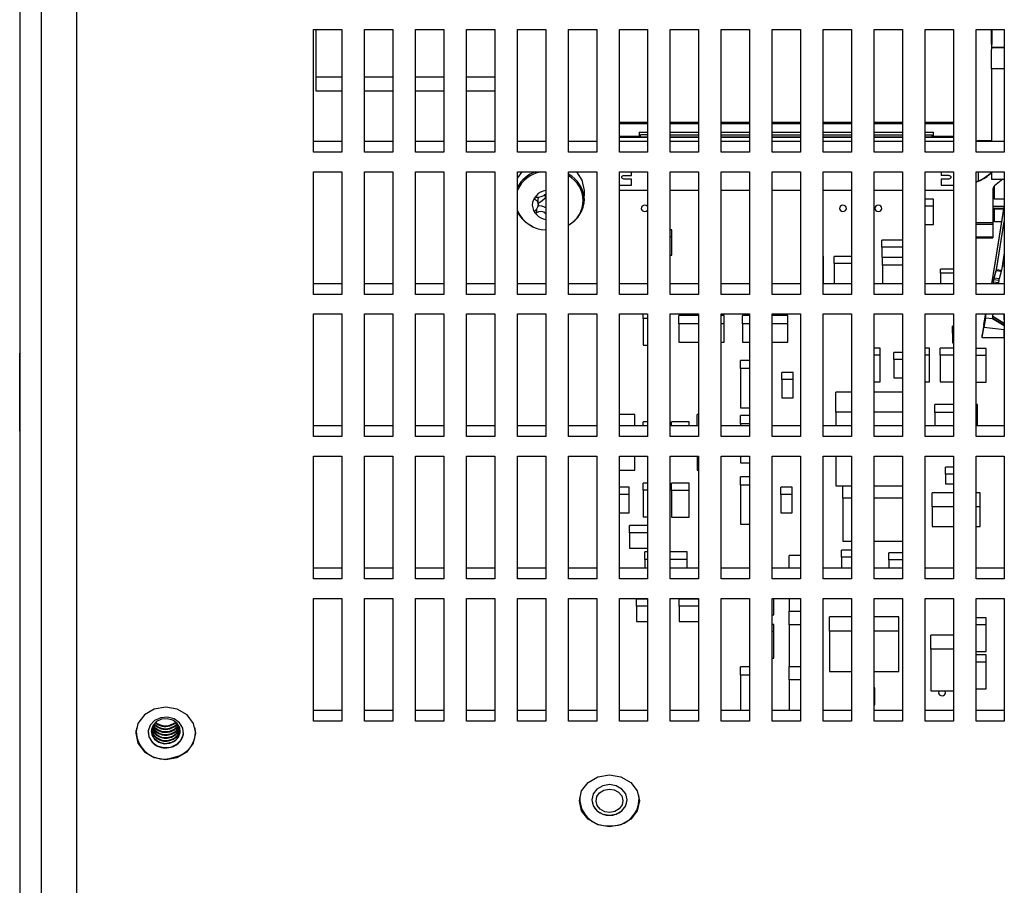
# Model space of a CAD drawing. Units: millimetres. Extents: x 0 to 841, y 0 to 594.
# Drawn here: x 552 to 621, y 254 to 315 of the extents above; entities that cross this region are included whole.
import ezdxf

# ---------------------------------------------------------------- set-up
doc = ezdxf.new("R2010")
doc.units = ezdxf.units.MM

msp = doc.modelspace()

# ---------------------------------------------------------------- linework, layer by layer
at = {"color": 7, "linetype": 'Continuous', "lineweight": 25}
for p, q in [((555.79628, 360.61166), (555.79628, 241.10015)), ((551.80428, 208.85625), (551.80428, 358.67864)), ((553.30428, 208.85625), (553.30428, 358.67864)), ((572.54628, 305.96545), (572.54628, 314.62571)), ((572.54628, 314.62571), (574.54628, 314.62571)), ((572.69628, 314.62571), (572.69628, 310.28892)), ((574.54628, 314.62571), (574.54628, 305.96545)), ((576.14628, 305.96545), (576.14628, 314.62571)), ((576.14628, 314.62571), (578.14628, 314.62571)), ((578.14628, 314.62571), (578.14628, 305.96545)), ((579.74628, 305.96545), (579.74628, 314.62571)), ((579.74628, 314.62571), (581.74628, 314.62571)), ((581.74628, 314.62571), (581.74628, 305.96545)), ((583.34628, 305.96545), (583.34628, 314.62571)), ((583.34628, 314.62571), (585.34628, 314.62571)), ((585.34628, 314.62571), (585.34628, 305.96545)), ((586.94628, 305.96545), (586.94628, 314.62571)), ((586.94628, 314.62571), (588.94628, 314.62571)), ((588.94628, 314.62571), (588.94628, 305.96545)), ((590.54628, 305.96545), (590.54628, 314.62571)), ((590.54628, 314.62571), (592.54628, 314.62571)), ((592.54628, 314.62571), (592.54628, 305.96545)), ((594.14628, 305.96545), (594.14628, 314.62571)), ((594.14628, 314.62571), (596.14628, 314.62571)), ((596.14628, 314.62571), (596.14628, 305.96545)), ((597.74628, 305.96545), (597.74628, 314.62571)), ((597.74628, 314.62571), (599.74628, 314.62571)), ((599.74628, 314.62571), (599.74628, 305.96545)), ((601.34628, 305.96545), (601.34628, 314.62571)), ((601.34628, 314.62571), (603.34628, 314.62571)), ((603.34628, 314.62571), (603.34628, 305.96545)), ((604.94628, 305.96545), (604.94628, 314.62571)), ((604.94628, 314.62571), (606.94628, 314.62571)), ((606.94628, 314.62571), (606.94628, 305.96545)), ((608.54628, 305.96545), (608.54628, 314.62571)), ((608.54628, 314.62571), (610.54628, 314.62571)), ((610.54628, 314.62571), (610.54628, 305.96545)), ((612.14628, 305.96545), (612.14628, 314.62571)), ((612.14628, 314.62571), (614.14628, 314.62571)), ((614.14628, 314.62571), (614.14628, 305.96545)), ((615.74628, 305.96545), (615.74628, 314.62571)), ((615.74628, 314.62571), (617.74628, 314.62571)), ((617.74628, 314.62571), (617.74628, 305.96545)), ((619.34628, 305.96545), (619.34628, 314.62571)), ((619.34628, 314.62571), (621.34628, 314.62571)), ((620.44628, 313.59004), (620.44628, 314.62571)), ((620.49628, 313.56504), (620.49628, 314.62571)), ((621.34628, 314.62571), (621.34628, 305.96545)), ((620.49628, 313.59004), (620.44628, 313.59004)), ((620.44628, 313.59004), (620.44628, 313.38004)), ((620.49628, 313.56504), (620.44628, 313.56504)), ((620.44628, 313.56504), (620.44628, 313.35504)), ((620.44628, 313.38004), (621.34628, 313.38004)), ((620.44628, 313.35504), (620.44628, 313.22513)), ((620.44628, 313.35504), (621.34628, 313.35504)), ((620.44628, 311.85013), (620.44628, 313.22513)), ((620.44628, 311.85013), (620.44628, 306.71545)), ((621.34628, 311.85013), (620.44628, 311.85013)), ((572.69628, 311.28892), (574.54628, 311.28892)), ((576.14628, 311.28892), (578.14628, 311.28892)), ((579.74628, 311.28892), (581.74628, 311.28892)), ((583.34628, 311.28892), (585.34628, 311.28892)), ((572.69628, 310.28892), (574.54628, 310.28892)), ((576.14628, 310.28892), (578.14628, 310.28892)), ((579.74628, 310.28892), (581.74628, 310.28892)), ((583.34628, 310.28892), (585.34628, 310.28892)), ((596.14628, 308.0559), (594.14628, 308.0559)), ((594.14628, 307.9809), (596.14628, 307.9809)), ((599.74628, 308.0559), (597.74628, 308.0559)), ((597.74628, 307.9809), (599.74628, 307.9809)), ((603.34628, 308.0559), (601.34628, 308.0559)), ((601.34628, 307.9809), (603.34628, 307.9809)), ((606.94628, 308.0559), (604.94628, 308.0559)), ((604.94628, 307.9809), (606.94628, 307.9809)), ((610.54628, 308.0559), (608.54628, 308.0559)), ((608.54628, 307.9809), (610.54628, 307.9809)), ((614.14628, 308.0559), (612.14628, 308.0559)), ((612.14628, 307.9809), (614.14628, 307.9809)), ((617.74628, 308.0559), (615.74628, 308.0559)), ((615.74628, 307.9809), (617.74628, 307.9809)), ((595.54628, 307.0809), (594.14628, 307.0809)), ((596.14628, 307.0059), (594.14628, 307.0059)), ((595.54628, 307.3809), (595.54628, 307.0809)), ((595.54628, 307.3809), (596.14628, 307.3809)), ((596.09628, 307.1809), (595.64628, 307.1809)), ((595.64628, 307.0309), (595.64628, 307.1809)), ((596.14628, 307.0309), (595.64628, 307.0309)), ((596.09628, 307.1809), (596.14628, 307.1809)), ((597.74628, 307.3809), (599.74628, 307.3809)), ((597.74628, 307.1809), (597.79628, 307.1809)), ((599.74628, 307.0309), (597.74628, 307.0309)), ((599.74628, 307.0059), (597.74628, 307.0059)), ((597.79628, 307.1809), (598.09628, 307.1809)), ((598.09628, 307.1809), (598.29628, 307.1809)), ((598.29628, 307.1809), (598.59628, 307.1809)), ((598.59628, 307.1809), (598.79628, 307.1809)), ((598.79628, 307.1809), (599.09628, 307.1809)), ((599.09628, 307.1809), (599.29628, 307.1809)), ((599.29628, 307.1809), (599.59628, 307.1809)), ((599.59628, 307.1809), (599.74628, 307.1809)), ((601.34628, 307.3809), (603.34628, 307.3809)), ((601.34628, 307.1809), (601.59628, 307.1809)), ((603.34628, 307.0309), (601.34628, 307.0309)), ((603.34628, 307.0059), (601.34628, 307.0059)), ((601.59628, 307.1809), (601.79628, 307.1809)), ((601.79628, 307.1809), (602.09628, 307.1809)), ((602.09628, 307.1809), (602.29628, 307.1809)), ((602.29628, 307.1809), (602.59628, 307.1809)), ((602.59628, 307.1809), (602.79628, 307.1809)), ((602.79628, 307.1809), (603.09628, 307.1809)), ((603.09628, 307.1809), (603.29628, 307.1809)), ((603.29628, 307.1809), (603.34628, 307.1809)), ((604.94628, 307.3809), (606.94628, 307.3809)), ((604.94628, 307.1809), (605.09628, 307.1809)), ((606.94628, 307.0309), (604.94628, 307.0309)), ((606.94628, 307.0059), (604.94628, 307.0059)), ((605.09628, 307.1809), (605.29628, 307.1809)), ((605.29628, 307.1809), (605.59628, 307.1809)), ((605.59628, 307.1809), (605.79628, 307.1809)), ((605.79628, 307.1809), (606.09628, 307.1809)), ((606.09628, 307.1809), (606.29628, 307.1809)), ((606.29628, 307.1809), (606.59628, 307.1809)), ((606.59628, 307.1809), (606.79628, 307.1809)), ((606.79628, 307.1809), (606.94628, 307.1809)), ((608.54628, 307.3809), (610.54628, 307.3809)), ((608.54628, 307.1809), (608.59628, 307.1809)), ((610.54628, 307.0309), (608.54628, 307.0309)), ((610.54628, 307.0059), (608.54628, 307.0059)), ((608.59628, 307.1809), (608.79628, 307.1809)), ((608.79628, 307.1809), (609.09628, 307.1809)), ((609.09628, 307.1809), (609.29628, 307.1809)), ((609.29628, 307.1809), (609.59628, 307.1809)), ((609.59628, 307.1809), (609.79628, 307.1809)), ((609.79628, 307.1809), (610.09628, 307.1809)), ((610.09628, 307.1809), (610.29628, 307.1809)), ((610.29628, 307.1809), (610.54628, 307.1809)), ((612.14628, 307.3809), (614.14628, 307.3809)), ((612.14628, 307.1809), (612.29628, 307.1809)), ((614.14628, 307.0309), (612.14628, 307.0309)), ((614.14628, 307.0059), (612.14628, 307.0059)), ((612.29628, 307.1809), (612.59628, 307.1809)), ((612.59628, 307.1809), (612.79628, 307.1809)), ((612.79628, 307.1809), (613.09628, 307.1809)), ((613.09628, 307.1809), (613.29628, 307.1809)), ((613.29628, 307.1809), (613.59628, 307.1809)), ((613.59628, 307.1809), (613.79628, 307.1809)), ((613.79628, 307.1809), (614.09628, 307.1809)), ((614.09628, 307.1809), (614.14628, 307.1809)), ((615.74628, 307.3809), (616.34628, 307.3809)), ((615.74628, 307.1809), (615.79628, 307.1809)), ((616.24628, 307.0309), (615.74628, 307.0309)), ((617.74628, 307.0059), (615.74628, 307.0059)), ((615.79628, 307.1809), (616.24628, 307.1809)), ((616.24628, 307.0309), (616.24628, 307.1809)), ((616.34628, 307.0809), (616.34628, 307.3809)), ((617.74628, 307.0809), (616.34628, 307.0809)), ((574.54628, 306.71545), (572.54628, 306.71545)), ((578.14628, 306.71545), (576.14628, 306.71545)), ((581.74628, 306.71545), (579.74628, 306.71545)), ((585.34628, 306.71545), (583.34628, 306.71545)), ((588.94628, 306.71545), (586.94628, 306.71545)), ((592.54628, 306.71545), (590.54628, 306.71545)), ((596.14628, 306.71545), (594.14628, 306.71545)), ((599.74628, 306.71545), (597.74628, 306.71545)), ((603.34628, 306.71545), (601.34628, 306.71545)), ((606.94628, 306.71545), (604.94628, 306.71545)), ((610.54628, 306.71545), (608.54628, 306.71545)), ((614.14628, 306.71545), (612.14628, 306.71545)), ((617.74628, 306.71545), (615.74628, 306.71545)), ((621.34628, 306.71545), (619.34628, 306.71545)), ((619.57128, 306.77539), (620.44628, 306.77539)), ((619.57128, 306.75039), (620.44628, 306.75039)), ((574.54628, 305.96545), (572.54628, 305.96545)), ((578.14628, 305.96545), (576.14628, 305.96545)), ((581.74628, 305.96545), (579.74628, 305.96545)), ((585.34628, 305.96545), (583.34628, 305.96545)), ((588.94628, 305.96545), (586.94628, 305.96545)), ((592.54628, 305.96545), (590.54628, 305.96545)), ((596.14628, 305.96545), (594.14628, 305.96545)), ((599.74628, 305.96545), (597.74628, 305.96545)), ((603.34628, 305.96545), (601.34628, 305.96545)), ((606.94628, 305.96545), (604.94628, 305.96545)), ((610.54628, 305.96545), (608.54628, 305.96545)), ((614.14628, 305.96545), (612.14628, 305.96545)), ((617.74628, 305.96545), (615.74628, 305.96545)), ((621.34628, 305.96545), (619.34628, 305.96545)), ((572.54628, 295.91956), (572.54628, 304.57981)), ((572.54628, 304.57981), (574.54628, 304.57981)), ((574.54628, 304.57981), (574.54628, 295.91956)), ((576.14628, 295.91956), (576.14628, 304.57981)), ((576.14628, 304.57981), (578.14628, 304.57981)), ((578.14628, 304.57981), (578.14628, 295.91956)), ((579.74628, 295.91956), (579.74628, 304.57981)), ((579.74628, 304.57981), (581.74628, 304.57981)), ((581.74628, 304.57981), (581.74628, 295.91956)), ((583.34628, 295.91956), (583.34628, 304.57981)), ((583.34628, 304.57981), (585.34628, 304.57981)), ((585.34628, 304.57981), (585.34628, 295.91956)), ((586.94628, 295.91956), (586.94628, 304.57981)), ((586.94628, 304.57981), (588.94628, 304.57981)), ((588.94628, 304.57981), (588.94628, 295.91956)), ((590.54628, 295.91956), (590.54628, 304.57981)), ((590.54628, 304.57981), (592.54628, 304.57981)), ((592.54628, 304.57981), (592.54628, 295.91956)), ((594.14628, 295.91956), (594.14628, 304.57981)), ((594.14628, 304.57981), (596.14628, 304.57981)), ((594.46628, 304.32122), (595.00628, 304.32122)), ((595.00628, 304.06142), (594.46628, 304.06142)), ((595.00628, 304.32122), (595.00628, 304.57981)), ((595.00628, 303.6284), (595.00628, 304.06142)), ((596.14628, 304.57981), (596.14628, 295.91956)), ((597.74628, 295.91956), (597.74628, 304.57981)), ((597.74628, 304.57981), (599.74628, 304.57981)), ((599.74628, 304.57981), (599.74628, 295.91956)), ((601.34628, 295.91956), (601.34628, 304.57981)), ((601.34628, 304.57981), (603.34628, 304.57981)), ((603.34628, 304.57981), (603.34628, 295.91956)), ((604.94628, 295.91956), (604.94628, 304.57981)), ((604.94628, 304.57981), (606.94628, 304.57981)), ((606.94628, 304.57981), (606.94628, 295.91956)), ((608.54628, 295.91956), (608.54628, 304.57981)), ((608.54628, 304.57981), (610.54628, 304.57981)), ((610.54628, 304.57981), (610.54628, 295.91956)), ((612.14628, 295.91956), (612.14628, 304.57981)), ((612.14628, 304.57981), (614.14628, 304.57981)), ((614.14628, 304.57981), (614.14628, 295.91956)), ((615.74628, 295.91956), (615.74628, 304.57981)), ((615.74628, 304.57981), (617.74628, 304.57981)), ((616.88628, 304.57981), (616.88628, 304.32122)), ((617.42628, 304.32122), (616.88628, 304.32122)), ((616.88628, 304.06142), (616.88628, 303.6284)), ((617.42628, 304.06142), (616.88628, 304.06142)), ((617.74628, 304.57981), (617.74628, 295.91956)), ((619.34628, 295.91956), (619.34628, 304.57981)), ((619.34628, 304.57981), (621.34628, 304.57981)), ((619.51384, 303.90806), (619.51384, 304.57981)), ((620.44628, 304.57981), (620.44628, 304.0559)), ((620.44628, 304.0559), (621.34628, 304.0559)), ((621.23048, 304.0559), (620.65537, 303.58332)), ((621.34628, 304.57981), (621.34628, 295.91956)), ((594.14628, 303.6284), (595.00628, 303.6284)), ((616.88628, 303.6284), (617.74628, 303.6284)), ((620.54628, 303.36344), (620.54628, 300.98187)), ((620.64628, 302.67828), (620.64628, 303.57557)), ((588.17321, 302.76734), (588.17321, 302.643)), ((588.41087, 302.28732), (588.41087, 302.68049)), ((588.92175, 302.70955), (588.94628, 302.70123)), ((591.67122, 302.5427), (591.69247, 303.15107)), ((591.69247, 303.15107), (591.69318, 303.25661)), ((594.14628, 303.28199), (596.14628, 303.28199)), ((597.74628, 303.28199), (599.74628, 303.28199)), ((601.34628, 303.28199), (603.34628, 303.28199)), ((604.94628, 303.28199), (606.94628, 303.28199)), ((608.54628, 303.28199), (610.54628, 303.28199)), ((612.14628, 303.28199), (614.14628, 303.28199)), ((615.74628, 303.28199), (617.74628, 303.28199)), ((616.34628, 302.64324), (615.74628, 302.64324)), ((616.34628, 302.14324), (616.34628, 302.64324)), ((620.64628, 302.67828), (621.34628, 302.67828)), ((588.29286, 301.94911), (588.29286, 301.67976)), ((616.34628, 302.14324), (615.74628, 302.14324)), ((616.34628, 300.84421), (616.34628, 302.14324)), ((620.54628, 302.14215), (621.33064, 302.14215)), ((620.54628, 302.11715), (621.32658, 302.11715)), ((621.30224, 301.96715), (620.64628, 301.96715)), ((621.29819, 301.94215), (620.64628, 301.94215)), ((620.64628, 301.07613), (620.64628, 301.94215)), ((621.34628, 302.23849), (620.65119, 297.9553)), ((621.34628, 302.21349), (620.65119, 297.9303)), ((615.74628, 300.84421), (616.34628, 300.84421)), ((620.54628, 300.98187), (619.34628, 300.98187)), ((619.34628, 300.88187), (620.54628, 300.88187)), ((620.54628, 300.98187), (620.54628, 300.88187)), ((620.54628, 300.88187), (620.54628, 299.95968)), ((620.64628, 301.07613), (621.15764, 301.07613)), ((620.79732, 297.68078), (621.34628, 301.06349)), ((620.79732, 297.65578), (621.34628, 301.03849)), ((597.84628, 300.47818), (597.74628, 300.47818)), ((597.84628, 299.97818), (597.74628, 299.97818)), ((597.84628, 299.97818), (597.84628, 300.47818)), ((597.84628, 298.67914), (597.84628, 299.97818)), ((620.54628, 299.95968), (619.34628, 299.95968)), ((619.34628, 299.90831), (620.54628, 299.90831)), ((620.54628, 299.95968), (620.54628, 299.90831)), ((612.69628, 299.24206), (612.69628, 299.74206)), ((614.14628, 299.74206), (612.69628, 299.74206)), ((614.14628, 299.24206), (612.69628, 299.24206)), ((612.69628, 299.24206), (612.69628, 298.54924)), ((597.74628, 298.67914), (597.84628, 298.67914)), ((608.57128, 298.61623), (608.54628, 298.61623)), ((608.57128, 298.11623), (608.57128, 298.61623)), ((609.32128, 298.09458), (609.32128, 298.59458)), ((610.54628, 298.59458), (609.32128, 298.59458)), ((612.69628, 298.54924), (614.14628, 298.54924)), ((614.14628, 298.52962), (612.74628, 298.52962)), ((612.74628, 297.97962), (612.74628, 298.52962)), ((621.34628, 298.86057), (621.14391, 297.61359)), ((608.57128, 298.11623), (608.54628, 298.11623)), ((608.57128, 296.66956), (608.57128, 298.11623)), ((609.32128, 298.09458), (609.32128, 296.66956)), ((610.54628, 298.09458), (609.32128, 298.09458)), ((614.14628, 297.97962), (612.74628, 297.97962)), ((612.74628, 297.97962), (612.74628, 296.66956)), ((620.65262, 297.97315), (620.44107, 296.66956)), ((620.65119, 297.9553), (620.44253, 296.66956)), ((620.65119, 297.9303), (620.44659, 296.66956)), ((620.65691, 297.99053), (620.65119, 297.9553)), ((620.65262, 297.94815), (620.65119, 297.9303)), ((621.34628, 297.8957), (621.19273, 297.91439)), ((621.34628, 297.9207), (621.19671, 297.93891)), ((621.22058, 298.086), (621.34628, 298.0707)), ((621.22456, 298.11052), (621.34628, 298.0957)), ((617.74628, 297.68958), (616.83128, 297.68958)), ((616.83128, 297.41458), (616.83128, 297.68958)), ((617.74628, 297.41458), (616.83128, 297.41458)), ((616.83128, 297.41458), (616.83128, 296.66956)), ((620.62631, 297.08076), (620.78017, 297.59633)), ((620.62631, 297.05576), (620.78017, 297.57133)), ((621.12676, 297.52914), (620.78017, 297.57133)), ((621.14391, 297.61359), (620.79732, 297.65578)), ((621.12676, 297.52914), (620.9729, 297.01358)), ((574.54628, 296.66956), (572.54628, 296.66956)), ((578.14628, 296.66956), (576.14628, 296.66956)), ((581.74628, 296.66956), (579.74628, 296.66956)), ((585.34628, 296.66956), (583.34628, 296.66956)), ((588.94628, 296.66956), (586.94628, 296.66956)), ((592.54628, 296.66956), (590.54628, 296.66956)), ((596.14628, 296.66956), (594.14628, 296.66956)), ((599.74628, 296.66956), (597.74628, 296.66956)), ((603.34628, 296.66956), (601.34628, 296.66956)), ((606.94628, 296.66956), (604.94628, 296.66956)), ((610.54628, 296.66956), (608.54628, 296.66956)), ((614.14628, 296.66956), (612.14628, 296.66956)), ((617.74628, 296.66956), (615.74628, 296.66956)), ((621.34628, 296.66956), (619.34628, 296.66956)), ((620.58129, 296.66956), (620.5816, 296.6715)), ((620.5816, 296.8265), (620.60916, 296.99631)), ((620.5816, 296.8015), (620.60916, 296.97131)), ((620.5816, 296.6715), (620.5816, 296.8265)), ((620.5816, 296.66956), (620.5816, 296.8015)), ((620.5816, 296.8015), (620.9282, 296.75932)), ((620.60916, 296.97131), (620.95575, 296.92912)), ((620.9729, 297.01358), (620.62631, 297.05576)), ((620.95575, 296.92912), (620.9282, 296.75932)), ((620.9282, 296.75932), (620.9282, 296.66956)), ((574.54628, 295.91956), (572.54628, 295.91956)), ((578.14628, 295.91956), (576.14628, 295.91956)), ((581.74628, 295.91956), (579.74628, 295.91956)), ((585.34628, 295.91956), (583.34628, 295.91956)), ((588.94628, 295.91956), (586.94628, 295.91956)), ((592.54628, 295.91956), (590.54628, 295.91956)), ((596.14628, 295.91956), (594.14628, 295.91956)), ((599.74628, 295.91956), (597.74628, 295.91956)), ((603.34628, 295.91956), (601.34628, 295.91956)), ((606.94628, 295.91956), (604.94628, 295.91956)), ((610.54628, 295.91956), (608.54628, 295.91956)), ((614.14628, 295.91956), (612.14628, 295.91956)), ((617.74628, 295.91956), (615.74628, 295.91956)), ((621.34628, 295.91956), (619.34628, 295.91956)), ((572.54628, 285.87366), (572.54628, 294.53392)), ((572.54628, 294.53392), (574.54628, 294.53392)), ((574.54628, 294.53392), (574.54628, 285.87366)), ((576.14628, 285.87366), (576.14628, 294.53392)), ((576.14628, 294.53392), (578.14628, 294.53392)), ((578.14628, 294.53392), (578.14628, 285.87366)), ((579.74628, 285.87366), (579.74628, 294.53392)), ((579.74628, 294.53392), (581.74628, 294.53392)), ((581.74628, 294.53392), (581.74628, 285.87366)), ((583.34628, 285.87366), (583.34628, 294.53392)), ((583.34628, 294.53392), (585.34628, 294.53392)), ((585.34628, 294.53392), (585.34628, 285.87366)), ((586.94628, 285.87366), (586.94628, 294.53392)), ((586.94628, 294.53392), (588.94628, 294.53392)), ((588.94628, 294.53392), (588.94628, 285.87366)), ((590.54628, 285.87366), (590.54628, 294.53392)), ((590.54628, 294.53392), (592.54628, 294.53392)), ((592.54628, 294.53392), (592.54628, 285.87366)), ((594.14628, 285.87366), (594.14628, 294.53392)), ((594.14628, 294.53392), (596.14628, 294.53392)), ((595.82128, 294.21911), (595.82128, 294.53392)), ((596.14628, 294.53392), (596.14628, 285.87366)), ((597.74628, 285.87366), (597.74628, 294.53392)), ((597.74628, 294.53392), (599.74628, 294.53392)), ((598.34628, 293.841), (598.34628, 294.416)), ((599.74628, 294.416), (598.34628, 294.416)), ((599.74628, 294.53392), (599.74628, 285.87366)), ((601.34628, 285.87366), (601.34628, 294.53392)), ((601.34628, 294.53392), (603.34628, 294.53392)), ((601.54628, 294.416), (601.34628, 294.416)), ((601.54628, 293.841), (601.54628, 294.416)), ((602.84628, 293.841), (602.84628, 294.416)), ((603.34628, 294.416), (602.84628, 294.416)), ((603.34628, 294.53392), (603.34628, 285.87366)), ((604.94628, 285.87366), (604.94628, 294.53392)), ((604.94628, 294.53392), (606.94628, 294.53392)), ((606.04628, 294.416), (604.94628, 294.416)), ((606.04628, 293.841), (606.04628, 294.416)), ((606.94628, 294.53392), (606.94628, 285.87366)), ((608.54628, 285.87366), (608.54628, 294.53392)), ((608.54628, 294.53392), (610.54628, 294.53392)), ((610.54628, 294.53392), (610.54628, 285.87366)), ((612.14628, 285.87366), (612.14628, 294.53392)), ((612.14628, 294.53392), (614.14628, 294.53392)), ((614.14628, 294.53392), (614.14628, 285.87366)), ((615.74628, 285.87366), (615.74628, 294.53392)), ((615.74628, 294.53392), (617.74628, 294.53392)), ((617.74628, 294.53392), (617.74628, 285.87366)), ((619.34628, 285.87366), (619.34628, 294.53392)), ((619.34628, 294.53392), (621.34628, 294.53392)), ((619.90581, 293.78873), (620.01019, 294.44986)), ((619.90581, 293.76373), (620.01019, 294.42486)), ((620.01019, 294.42486), (620.02789, 294.53392)), ((620.01019, 294.24986), (620.05629, 294.53392)), ((620.01019, 294.44986), (620.02383, 294.53392)), ((620.01019, 294.27486), (620.05223, 294.53392)), ((620.50532, 294.18959), (620.5612, 294.53392)), ((620.53121, 294.34908), (621.33628, 293.86656)), ((620.5349, 294.37187), (621.33628, 293.89156)), ((621.33628, 294.13201), (621.33628, 294.53392)), ((621.34628, 294.53392), (621.34628, 285.87366)), ((595.82128, 294.21911), (595.82128, 292.33551)), ((596.14628, 294.21911), (595.82128, 294.21911)), ((599.74628, 293.841), (598.34628, 293.841)), ((598.34628, 293.841), (598.34628, 292.54196)), ((601.54628, 293.841), (601.34628, 293.841)), ((601.54628, 292.54196), (601.54628, 293.841)), ((603.34628, 293.841), (602.84628, 293.841)), ((602.84628, 293.841), (602.84628, 292.54196)), ((606.04628, 293.841), (604.94628, 293.841)), ((606.04628, 292.54196), (606.04628, 293.841)), ((617.74628, 293.67988), (617.69628, 293.67988)), ((617.69628, 293.17988), (617.69628, 293.67988)), ((619.90581, 293.78873), (619.78728, 293.05834)), ((619.90581, 293.76373), (619.78728, 293.03334)), ((619.78728, 292.88334), (619.90581, 293.61373)), ((620.01019, 294.27486), (619.90581, 293.61373)), ((620.01019, 294.24986), (619.90581, 293.58873)), ((620.50532, 294.18959), (620.01019, 294.24986)), ((621.33628, 293.69156), (620.50532, 294.18959)), ((621.33628, 293.71656), (620.50902, 294.21238)), ((621.34628, 294.13201), (621.33628, 294.13201)), ((621.33628, 294.13201), (621.33628, 293.46456)), ((617.74628, 293.17988), (617.69628, 293.17988)), ((617.69628, 293.17988), (617.69628, 292.48706)), ((619.78728, 292.85834), (619.90581, 293.58873)), ((619.78728, 292.88334), (619.78728, 293.05834)), ((619.78728, 292.85834), (619.78728, 293.03334)), ((621.34628, 293.41341), (619.90581, 293.58873)), ((621.34628, 293.46456), (621.33628, 293.46456)), ((621.33628, 292.85834), (621.33628, 293.46456)), ((595.82128, 292.33551), (596.14628, 292.33551)), ((598.34628, 292.54196), (599.74628, 292.54196)), ((601.34628, 292.54196), (601.54628, 292.54196)), ((602.84628, 292.54196), (603.34628, 292.54196)), ((604.94628, 292.54196), (606.04628, 292.54196)), ((617.69628, 292.48706), (617.74628, 292.48706)), ((621.34628, 292.85834), (619.78728, 292.85834)), ((621.34628, 292.85834), (621.33628, 292.85834)), ((551.80428, 291.76745), (551.77499, 291.76745)), ((551.77499, 286.26745), (551.77499, 291.76745)), ((612.57128, 292.12104), (612.14628, 292.12104)), ((612.57128, 291.62104), (612.14628, 291.62104)), ((612.57128, 291.62104), (612.57128, 292.12104)), ((612.57128, 289.73743), (612.57128, 291.62104)), ((613.54628, 291.31793), (613.54628, 291.81793)), ((614.14628, 291.81793), (613.54628, 291.81793)), ((616.07128, 292.12104), (615.74628, 292.12104)), ((616.07128, 291.62104), (615.74628, 291.62104)), ((616.07128, 291.62104), (616.07128, 292.12104)), ((616.07128, 289.73743), (616.07128, 291.62104)), ((616.82128, 291.62104), (616.82128, 292.12104)), ((617.74628, 292.12104), (616.82128, 292.12104)), ((617.74628, 291.62104), (616.82128, 291.62104)), ((616.82128, 291.62104), (616.82128, 289.73743)), ((620.07128, 292.09939), (619.34628, 292.09939)), ((620.07128, 291.59939), (619.34628, 291.59939)), ((620.07128, 291.59939), (620.07128, 292.09939)), ((620.07128, 289.71578), (620.07128, 291.59939)), ((602.69628, 290.68001), (602.69628, 291.25501)), ((603.34628, 291.25501), (602.69628, 291.25501)), ((613.54628, 291.31793), (613.54628, 290.01889)), ((614.14628, 291.31793), (613.54628, 291.31793)), ((603.34628, 290.68001), (602.69628, 290.68001)), ((602.69628, 290.68001), (602.69628, 287.90873)), ((605.63478, 289.90418), (605.63478, 290.40418)), ((606.43478, 290.40418), (605.63478, 290.40418)), ((606.43478, 289.90418), (606.43478, 290.40418)), ((606.43478, 289.90418), (605.63478, 289.90418)), ((605.63478, 289.90418), (605.63478, 288.60514)), ((606.43478, 288.60514), (606.43478, 289.90418)), ((612.14628, 289.73743), (612.57128, 289.73743)), ((613.54628, 290.01889), (614.14628, 290.01889)), ((615.74628, 289.73743), (616.07128, 289.73743)), ((616.82128, 289.73743), (617.74628, 289.73743)), ((619.34628, 289.71578), (620.07128, 289.71578)), ((609.44696, 287.60276), (609.44696, 289.00276)), ((610.54628, 289.00276), (609.44696, 289.00276)), ((614.14628, 289.00276), (612.14628, 289.00276)), ((605.63478, 288.60514), (606.43478, 288.60514)), ((616.44628, 287.58732), (616.44628, 288.13732)), ((617.74628, 288.13732), (616.44628, 288.13732)), ((619.44628, 288.13732), (619.34628, 288.13732)), ((619.44628, 287.58732), (619.44628, 288.13732)), ((595.24628, 287.4445), (594.14628, 287.4445)), ((595.24628, 286.62366), (595.24628, 287.4445)), ((599.64628, 286.62366), (599.64628, 287.4445)), ((599.74628, 287.4445), (599.64628, 287.4445)), ((602.69628, 287.90873), (603.34628, 287.90873)), ((602.69628, 286.7829), (602.69628, 287.3579)), ((603.34628, 287.3579), (602.69628, 287.3579)), ((610.54628, 287.60276), (609.44696, 287.60276)), ((609.44696, 287.60276), (609.44696, 286.62366)), ((614.14628, 287.60276), (612.14628, 287.60276)), ((617.74628, 287.58732), (616.44628, 287.58732)), ((616.44628, 287.58732), (616.44628, 286.62366)), ((619.44628, 287.58732), (619.34628, 287.58732)), ((619.44628, 286.62366), (619.44628, 287.58732)), ((596.14628, 286.92488), (595.82128, 286.92488)), ((595.82128, 286.62366), (595.82128, 286.92488)), ((599.07128, 286.92488), (597.82128, 286.92488)), ((597.82128, 286.62366), (597.82128, 286.92488)), ((599.07128, 286.62366), (599.07128, 286.92488)), ((603.34628, 286.7829), (602.69628, 286.7829)), ((602.69628, 286.7829), (602.69628, 286.62366)), ((551.77499, 286.26745), (551.80428, 286.26745)), ((574.54628, 286.62366), (572.54628, 286.62366)), ((578.14628, 286.62366), (576.14628, 286.62366)), ((581.74628, 286.62366), (579.74628, 286.62366)), ((585.34628, 286.62366), (583.34628, 286.62366)), ((588.94628, 286.62366), (586.94628, 286.62366)), ((592.54628, 286.62366), (590.54628, 286.62366)), ((596.14628, 286.62366), (594.14628, 286.62366)), ((599.74628, 286.62366), (597.74628, 286.62366)), ((603.34628, 286.62366), (601.34628, 286.62366)), ((606.94628, 286.62366), (604.94628, 286.62366)), ((610.54628, 286.62366), (608.54628, 286.62366)), ((614.14628, 286.62366), (612.14628, 286.62366)), ((617.74628, 286.62366), (615.74628, 286.62366)), ((621.34628, 286.62366), (619.34628, 286.62366)), ((574.54628, 285.87366), (572.54628, 285.87366)), ((578.14628, 285.87366), (576.14628, 285.87366)), ((581.74628, 285.87366), (579.74628, 285.87366)), ((585.34628, 285.87366), (583.34628, 285.87366)), ((588.94628, 285.87366), (586.94628, 285.87366)), ((592.54628, 285.87366), (590.54628, 285.87366)), ((596.14628, 285.87366), (594.14628, 285.87366)), ((599.74628, 285.87366), (597.74628, 285.87366)), ((603.34628, 285.87366), (601.34628, 285.87366)), ((606.94628, 285.87366), (604.94628, 285.87366)), ((610.54628, 285.87366), (608.54628, 285.87366)), ((614.14628, 285.87366), (612.14628, 285.87366)), ((617.74628, 285.87366), (615.74628, 285.87366)), ((621.34628, 285.87366), (619.34628, 285.87366)), ((572.54628, 275.82777), (572.54628, 284.48802)), ((572.54628, 284.48802), (574.54628, 284.48802)), ((574.54628, 284.48802), (574.54628, 275.82777)), ((576.14628, 275.82777), (576.14628, 284.48802)), ((576.14628, 284.48802), (578.14628, 284.48802)), ((578.14628, 284.48802), (578.14628, 275.82777)), ((579.74628, 275.82777), (579.74628, 284.48802)), ((579.74628, 284.48802), (581.74628, 284.48802)), ((581.74628, 284.48802), (581.74628, 275.82777)), ((583.34628, 275.82777), (583.34628, 284.48802)), ((583.34628, 284.48802), (585.34628, 284.48802)), ((585.34628, 284.48802), (585.34628, 275.82777)), ((586.94628, 275.82777), (586.94628, 284.48802)), ((586.94628, 284.48802), (588.94628, 284.48802)), ((588.94628, 284.48802), (588.94628, 275.82777)), ((590.54628, 275.82777), (590.54628, 284.48802)), ((590.54628, 284.48802), (592.54628, 284.48802)), ((592.54628, 284.48802), (592.54628, 275.82777)), ((594.14628, 275.82777), (594.14628, 284.48802)), ((594.14628, 284.48802), (596.14628, 284.48802)), ((595.24628, 283.50001), (595.24628, 284.48802)), ((596.14628, 284.48802), (596.14628, 275.82777)), ((597.74628, 275.82777), (597.74628, 284.48802)), ((597.74628, 284.48802), (599.74628, 284.48802)), ((599.64628, 284.48802), (599.64628, 283.50001)), ((599.74628, 284.48802), (599.74628, 275.82777)), ((601.34628, 275.82777), (601.34628, 284.48802)), ((601.34628, 284.48802), (603.34628, 284.48802)), ((602.69628, 284.48802), (602.69628, 284.01161)), ((602.69628, 284.01161), (603.34628, 284.01161)), ((603.34628, 284.48802), (603.34628, 275.82777)), ((604.94628, 275.82777), (604.94628, 284.48802)), ((604.94628, 284.48802), (606.94628, 284.48802)), ((606.94628, 284.48802), (606.94628, 275.82777)), ((608.54628, 275.82777), (608.54628, 284.48802)), ((608.54628, 284.48802), (610.54628, 284.48802)), ((609.44696, 284.48802), (609.44696, 282.40778)), ((610.54628, 284.48802), (610.54628, 275.82777)), ((612.14628, 275.82777), (612.14628, 284.48802)), ((612.14628, 284.48802), (614.14628, 284.48802)), ((614.14628, 284.48802), (614.14628, 275.82777)), ((615.74628, 275.82777), (615.74628, 284.48802)), ((615.74628, 284.48802), (617.74628, 284.48802)), ((617.74628, 284.48802), (617.74628, 275.82777)), ((619.34628, 275.82777), (619.34628, 284.48802)), ((619.34628, 284.48802), (621.34628, 284.48802)), ((621.34628, 284.48802), (621.34628, 275.82777)), ((594.14628, 283.50001), (595.24628, 283.50001)), ((599.64628, 283.50001), (599.74628, 283.50001)), ((617.19628, 283.22059), (617.19628, 283.72059)), ((617.74628, 283.72059), (617.19628, 283.72059)), ((617.19628, 283.22059), (617.19628, 282.52777)), ((617.74628, 283.22059), (617.19628, 283.22059)), ((595.82128, 282.09476), (595.82128, 282.59476)), ((596.14628, 282.59476), (595.82128, 282.59476)), ((597.82128, 282.07311), (597.82128, 282.57311)), ((599.07128, 282.57311), (597.82128, 282.57311)), ((599.07128, 282.07311), (599.07128, 282.57311)), ((602.69628, 282.45277), (602.69628, 283.02777)), ((603.34628, 283.02777), (602.69628, 283.02777)), ((617.19628, 282.52777), (617.74628, 282.52777)), ((594.84628, 282.29165), (594.14628, 282.29165)), ((594.84628, 281.79165), (594.14628, 281.79165)), ((594.84628, 281.79165), (594.84628, 282.29165)), ((594.84628, 280.49261), (594.84628, 281.79165)), ((596.14628, 282.09476), (595.82128, 282.09476)), ((595.82128, 282.09476), (595.82128, 280.21115)), ((599.07128, 282.07311), (597.82128, 282.07311)), ((597.82128, 282.07311), (597.82128, 280.1895)), ((599.07128, 280.1895), (599.07128, 282.07311)), ((603.34628, 282.45277), (602.69628, 282.45277)), ((602.69628, 282.45277), (602.69628, 279.68149)), ((605.54628, 281.79165), (605.54628, 282.29165)), ((606.34628, 282.29165), (605.54628, 282.29165)), ((606.34628, 281.79165), (605.54628, 281.79165)), ((605.54628, 281.79165), (605.54628, 280.49261)), ((606.34628, 281.79165), (606.34628, 282.29165)), ((606.34628, 280.49261), (606.34628, 281.79165)), ((609.44696, 282.40778), (610.54628, 282.40778)), ((609.9465, 281.52033), (609.9465, 282.40778)), ((612.14628, 282.40778), (614.14628, 282.40778)), ((617.74628, 281.90194), (616.24628, 281.90194)), ((616.24628, 280.90194), (616.24628, 281.90194)), ((619.64628, 281.90194), (619.34628, 281.90194)), ((619.64628, 280.90194), (619.64628, 281.90194)), ((609.9465, 281.52033), (609.9465, 278.49316)), ((610.54628, 281.52033), (609.9465, 281.52033)), ((614.14628, 281.52033), (612.14628, 281.52033)), ((594.14628, 280.49261), (594.84628, 280.49261)), ((605.54628, 280.49261), (606.34628, 280.49261)), ((616.24628, 280.90194), (616.24628, 279.5163)), ((617.74628, 280.90194), (616.24628, 280.90194)), ((619.64628, 280.90194), (619.34628, 280.90194)), ((619.64628, 279.5163), (619.64628, 280.90194)), ((595.82128, 280.21115), (596.14628, 280.21115)), ((597.82128, 280.1895), (599.07128, 280.1895)), ((602.69628, 279.68149), (603.34628, 279.68149)), ((596.14628, 279.58532), (594.87128, 279.58532)), ((594.87128, 279.08532), (594.87128, 279.58532)), ((594.87128, 279.08532), (594.87128, 278.00279)), ((596.14628, 279.08532), (594.87128, 279.08532)), ((616.24628, 279.5163), (617.74628, 279.5163)), ((619.34628, 279.5163), (619.64628, 279.5163)), ((609.9465, 278.49316), (610.54628, 278.49316)), ((612.14628, 278.49316), (614.14628, 278.49316)), ((594.87128, 278.00279), (596.14628, 278.00279)), ((596.14628, 277.74501), (595.94628, 277.74501)), ((595.94628, 277.19501), (595.94628, 277.74501)), ((598.94628, 277.74501), (597.74628, 277.74501)), ((598.94628, 277.19501), (598.94628, 277.74501)), ((610.54628, 277.85327), (609.84628, 277.85327)), ((609.84628, 277.35327), (609.84628, 277.85327)), ((614.14628, 277.65841), (613.19628, 277.65841)), ((613.19628, 277.15841), (613.19628, 277.65841)), ((595.94628, 277.19501), (595.94628, 276.57777)), ((596.14628, 277.19501), (595.94628, 277.19501)), ((598.94628, 277.19501), (597.74628, 277.19501)), ((598.94628, 276.57777), (598.94628, 277.19501)), ((606.94628, 277.48521), (606.14628, 277.48521)), ((606.14628, 276.57777), (606.14628, 277.48521)), ((610.54628, 277.35327), (609.84628, 277.35327)), ((609.84628, 277.35327), (609.84628, 276.57777)), ((614.14628, 277.15841), (613.19628, 277.15841)), ((613.19628, 277.15841), (613.19628, 276.57777)), ((574.54628, 276.57777), (572.54628, 276.57777)), ((578.14628, 276.57777), (576.14628, 276.57777)), ((581.74628, 276.57777), (579.74628, 276.57777)), ((585.34628, 276.57777), (583.34628, 276.57777)), ((588.94628, 276.57777), (586.94628, 276.57777)), ((592.54628, 276.57777), (590.54628, 276.57777)), ((596.14628, 276.57777), (594.14628, 276.57777)), ((599.74628, 276.57777), (597.74628, 276.57777)), ((603.34628, 276.57777), (601.34628, 276.57777)), ((606.94628, 276.57777), (604.94628, 276.57777)), ((610.54628, 276.57777), (608.54628, 276.57777)), ((614.14628, 276.57777), (612.14628, 276.57777)), ((617.74628, 276.57777), (615.74628, 276.57777)), ((621.34628, 276.57777), (619.34628, 276.57777)), ((574.54628, 275.82777), (572.54628, 275.82777)), ((578.14628, 275.82777), (576.14628, 275.82777)), ((581.74628, 275.82777), (579.74628, 275.82777)), ((585.34628, 275.82777), (583.34628, 275.82777)), ((588.94628, 275.82777), (586.94628, 275.82777)), ((592.54628, 275.82777), (590.54628, 275.82777)), ((596.14628, 275.82777), (594.14628, 275.82777)), ((599.74628, 275.82777), (597.74628, 275.82777)), ((603.34628, 275.82777), (601.34628, 275.82777)), ((606.94628, 275.82777), (604.94628, 275.82777)), ((610.54628, 275.82777), (608.54628, 275.82777)), ((614.14628, 275.82777), (612.14628, 275.82777)), ((617.74628, 275.82777), (615.74628, 275.82777)), ((621.34628, 275.82777), (619.34628, 275.82777)), ((572.54628, 265.78187), (572.54628, 274.44213)), ((572.54628, 274.44213), (574.54628, 274.44213)), ((574.54628, 274.44213), (574.54628, 265.78187)), ((576.14628, 265.78187), (576.14628, 274.44213)), ((576.14628, 274.44213), (578.14628, 274.44213)), ((578.14628, 274.44213), (578.14628, 265.78187)), ((579.74628, 265.78187), (579.74628, 274.44213)), ((579.74628, 274.44213), (581.74628, 274.44213)), ((581.74628, 274.44213), (581.74628, 265.78187)), ((583.34628, 265.78187), (583.34628, 274.44213)), ((583.34628, 274.44213), (585.34628, 274.44213)), ((585.34628, 274.44213), (585.34628, 265.78187)), ((586.94628, 265.78187), (586.94628, 274.44213)), ((586.94628, 274.44213), (588.94628, 274.44213)), ((588.94628, 274.44213), (588.94628, 265.78187)), ((590.54628, 265.78187), (590.54628, 274.44213)), ((590.54628, 274.44213), (592.54628, 274.44213)), ((592.54628, 274.44213), (592.54628, 265.78187)), ((594.14628, 265.78187), (594.14628, 274.44213)), ((594.14628, 274.44213), (596.14628, 274.44213)), ((595.34628, 273.88917), (595.34628, 274.38917)), ((596.14628, 274.38917), (595.34628, 274.38917)), ((596.14628, 274.44213), (596.14628, 265.78187)), ((597.74628, 265.78187), (597.74628, 274.44213)), ((597.74628, 274.44213), (599.74628, 274.44213)), ((598.37128, 273.88917), (598.37128, 274.38917)), ((599.74628, 274.38917), (598.37128, 274.38917)), ((599.74628, 274.44213), (599.74628, 265.78187)), ((601.34628, 265.78187), (601.34628, 274.44213)), ((601.34628, 274.44213), (603.34628, 274.44213)), ((601.34628, 274.43043), (601.84628, 274.43043)), ((601.84628, 274.43043), (601.84628, 274.44213)), ((603.34628, 274.44213), (603.34628, 265.78187)), ((604.94628, 265.78187), (604.94628, 274.44213)), ((604.94628, 274.44213), (606.94628, 274.44213)), ((605.07128, 273.28295), (605.07128, 274.44213)), ((606.14628, 274.44213), (606.14628, 273.54072)), ((606.94628, 274.44213), (606.94628, 265.78187)), ((608.54628, 265.78187), (608.54628, 274.44213)), ((608.54628, 274.44213), (610.54628, 274.44213)), ((610.54628, 274.44213), (610.54628, 265.78187)), ((612.14628, 265.78187), (612.14628, 274.44213)), ((612.14628, 274.44213), (614.14628, 274.44213)), ((614.14628, 274.44213), (614.14628, 265.78187)), ((615.74628, 265.78187), (615.74628, 274.44213)), ((615.74628, 274.44213), (617.74628, 274.44213)), ((617.74628, 274.44213), (617.74628, 265.78187)), ((619.34628, 265.78187), (619.34628, 274.44213)), ((619.34628, 274.44213), (621.34628, 274.44213)), ((621.34628, 274.44213), (621.34628, 265.78187)), ((596.14628, 273.88917), (595.34628, 273.88917)), ((595.34628, 273.88917), (595.34628, 272.80663)), ((599.74628, 273.88917), (598.37128, 273.88917)), ((598.37128, 273.88917), (598.37128, 272.80663)), ((606.14628, 272.58809), (606.14628, 273.54072)), ((606.14628, 273.54072), (606.94628, 273.54072)), ((595.34628, 272.80663), (596.14628, 272.80663)), ((598.37128, 272.80663), (599.74628, 272.80663)), ((604.94628, 273.28295), (605.07128, 273.28295)), ((610.54628, 273.14147), (609.00178, 273.14147)), ((609.00178, 272.14147), (609.00178, 273.14147)), ((613.89128, 273.14147), (612.14628, 273.14147)), ((613.89128, 272.14147), (613.89128, 273.14147)), ((620.07128, 273.06848), (619.34628, 273.06848)), ((620.07128, 272.56848), (620.07128, 273.06848)), ((605.07128, 272.61381), (604.94628, 272.61381)), ((605.07128, 272.11381), (604.94628, 272.11381)), ((605.07128, 272.11381), (605.07128, 272.61381)), ((605.07128, 270.23021), (605.07128, 272.11381)), ((606.94628, 272.58809), (606.14628, 272.58809)), ((606.14628, 272.58809), (606.14628, 269.64361)), ((609.00178, 272.14147), (609.00178, 269.28369)), ((610.54628, 272.14147), (609.00178, 272.14147)), ((613.89128, 272.14147), (612.14628, 272.14147)), ((613.89128, 269.28369), (613.89128, 272.14147)), ((620.07128, 272.56848), (619.34628, 272.56848)), ((620.07128, 270.68487), (620.07128, 272.56848)), ((617.74628, 271.85604), (616.14628, 271.85604)), ((616.14628, 270.85604), (616.14628, 271.85604)), ((617.74628, 270.85604), (616.14628, 270.85604)), ((616.14628, 270.85604), (616.14628, 267.91155)), ((619.34628, 270.68487), (620.07128, 270.68487)), ((604.94628, 270.23021), (605.07128, 270.23021)), ((620.07128, 270.44875), (619.34628, 270.44875)), ((620.07128, 269.94875), (619.34628, 269.94875)), ((620.07128, 269.94875), (620.07128, 270.44875)), ((620.07128, 268.06514), (620.07128, 269.94875)), ((603.34628, 269.60438), (602.69628, 269.60438)), ((602.69628, 269.02938), (602.69628, 269.60438)), ((606.14628, 269.64361), (606.94628, 269.64361)), ((606.14628, 268.69098), (606.14628, 269.64361)), ((609.00178, 269.28369), (610.54628, 269.28369)), ((612.14628, 269.28369), (613.89128, 269.28369)), ((602.69628, 269.02938), (602.69628, 266.53187)), ((603.34628, 269.02938), (602.69628, 269.02938)), ((606.14628, 268.69098), (606.14628, 266.53187)), ((606.94628, 268.69098), (606.14628, 268.69098)), ((612.19628, 268.13213), (612.14628, 268.13213)), ((612.19628, 267.63213), (612.19628, 268.13213)), ((616.14628, 267.91155), (617.74628, 267.91155)), ((619.34628, 268.06514), (620.07128, 268.06514)), ((612.19628, 267.63213), (612.14628, 267.63213)), ((612.19628, 266.93931), (612.19628, 267.63213)), ((574.54628, 266.53187), (572.54628, 266.53187)), ((578.14628, 266.53187), (576.14628, 266.53187)), ((581.74628, 266.53187), (579.74628, 266.53187)), ((585.34628, 266.53187), (583.34628, 266.53187)), ((588.94628, 266.53187), (586.94628, 266.53187)), ((592.54628, 266.53187), (590.54628, 266.53187)), ((596.14628, 266.53187), (594.14628, 266.53187)), ((599.74628, 266.53187), (597.74628, 266.53187)), ((603.34628, 266.53187), (601.34628, 266.53187)), ((606.94628, 266.53187), (604.94628, 266.53187)), ((610.54628, 266.53187), (608.54628, 266.53187)), ((612.14628, 266.93931), (612.19628, 266.93931)), ((614.14628, 266.53187), (612.14628, 266.53187)), ((617.74628, 266.53187), (615.74628, 266.53187)), ((621.34628, 266.53187), (619.34628, 266.53187)), ((574.54628, 265.78187), (572.54628, 265.78187)), ((578.14628, 265.78187), (576.14628, 265.78187)), ((581.74628, 265.78187), (579.74628, 265.78187)), ((585.34628, 265.78187), (583.34628, 265.78187)), ((588.94628, 265.78187), (586.94628, 265.78187)), ((592.54628, 265.78187), (590.54628, 265.78187)), ((596.14628, 265.78187), (594.14628, 265.78187)), ((599.74628, 265.78187), (597.74628, 265.78187)), ((603.34628, 265.78187), (601.34628, 265.78187)), ((606.94628, 265.78187), (604.94628, 265.78187)), ((610.54628, 265.78187), (608.54628, 265.78187)), ((614.14628, 265.78187), (612.14628, 265.78187)), ((617.74628, 265.78187), (615.74628, 265.78187)), ((621.34628, 265.78187), (619.34628, 265.78187)), ((559.98628, 265.11785), (559.98628, 264.98085)), ((564.20628, 264.98085), (564.20628, 265.11785)), ((560.84628, 264.98212), (560.84628, 264.98085)), ((563.34628, 264.98085), (563.34628, 264.98212)), ((591.33628, 260.35471), (591.33628, 260.21771)), ((592.19628, 260.21898), (592.19628, 260.21771)), ((594.69628, 260.21771), (594.69628, 260.21898)), ((595.55628, 260.21771), (595.55628, 260.35471))]:
    msp.add_line(p, q, dxfattribs=at)
at = {"color": 7, "linetype": 'Continuous', "lineweight": 25, "flags": 128}
for points in [[(587.25763, 304.57981), (587.25373, 304.57565), (586.94628, 304.15488)], [(591.69318, 303.25661), (591.52674, 303.99376), (591.13493, 304.57981)], [(594.46628, 304.06142), (594.40887, 304.07131), (594.36021, 304.09946), (594.32769, 304.14161), (594.31628, 304.19132), (594.32769, 304.24103), (594.36021, 304.28318), (594.40887, 304.31134), (594.46628, 304.32122)], [(617.42628, 304.32122), (617.48368, 304.31134), (617.53234, 304.28318), (617.56486, 304.24103), (617.57628, 304.19132), (617.56486, 304.14161), (617.53234, 304.09946), (617.48368, 304.07131), (617.42628, 304.06142)], [(588.26899, 302.79303), (588.24163, 302.79359), (588.20622, 302.7855), (588.17481, 302.76886), (588.1514, 302.74663), (588.13755, 302.72173), (588.13367, 302.69651), (588.13984, 302.67299), (588.156, 302.65332), (588.17321, 302.643)], [(588.17321, 302.643), (588.31227, 302.5477), (588.39523, 302.40316), (588.40811, 302.23835), (588.36817, 302.08258), (588.28051, 301.92723), (588.19072, 301.82661)], [(588.92175, 302.70955), (588.59983, 302.46568), (588.3743, 302.31855)], [(588.39705, 302.79137), (588.41077, 302.69013), (588.41087, 302.68049)], [(620.64628, 302.67828), (620.62677, 302.67732), (620.60801, 302.67447), (620.59072, 302.66985), (620.57557, 302.66363), (620.56313, 302.65605), (620.55389, 302.64741), (620.5482, 302.63803), (620.54628, 302.62828)], [(596.14628, 302.12363), (596.12305, 302.14682), (596.04195, 302.19375), (595.94628, 302.21023), (595.85061, 302.19375), (595.7695, 302.14682), (595.71531, 302.07658), (595.69628, 301.99373), (595.71531, 301.91087), (595.7695, 301.84063), (595.85061, 301.7937), (595.94628, 301.77722), (596.04195, 301.7937), (596.12305, 301.84063), (596.14628, 301.86382)], [(596.14628, 302.12363), (596.12305, 302.14682), (596.04195, 302.19375), (595.94628, 302.21023), (595.85061, 302.19375), (595.7695, 302.14682), (595.71531, 302.07658), (595.69628, 301.99373), (595.71531, 301.91087), (595.7695, 301.84063), (595.85061, 301.7937), (595.94628, 301.77722), (596.04195, 301.7937), (596.12305, 301.84063), (596.14628, 301.86382)], [(610.19628, 301.99373), (610.17725, 302.07658), (610.12305, 302.14682), (610.04195, 302.19375), (609.94628, 302.21023), (609.85061, 302.19375), (609.7695, 302.14682), (609.71531, 302.07658), (609.69628, 301.99373), (609.71531, 301.91087), (609.7695, 301.84063), (609.85061, 301.7937), (609.94628, 301.77722), (610.04195, 301.7937), (610.12305, 301.84063), (610.17725, 301.91087), (610.19628, 301.99373)], [(610.19628, 301.99373), (610.17725, 302.07658), (610.12305, 302.14682), (610.04195, 302.19375), (609.94628, 302.21023), (609.85061, 302.19375), (609.7695, 302.14682), (609.71531, 302.07658), (609.69628, 301.99373), (609.71531, 301.91087), (609.7695, 301.84063), (609.85061, 301.7937), (609.94628, 301.77722), (610.04195, 301.7937), (610.12305, 301.84063), (610.17725, 301.91087), (610.19628, 301.99373)], [(612.69628, 301.99373), (612.67725, 302.07658), (612.62305, 302.14682), (612.54195, 302.19375), (612.44628, 302.21023), (612.35061, 302.19375), (612.2695, 302.14682), (612.21531, 302.07658), (612.19628, 301.99373), (612.21531, 301.91087), (612.2695, 301.84063), (612.35061, 301.7937), (612.44628, 301.77722), (612.54195, 301.7937), (612.62305, 301.84063), (612.67725, 301.91087), (612.69628, 301.99373)], [(612.69628, 301.99373), (612.67725, 302.07658), (612.62305, 302.14682), (612.54195, 302.19375), (612.44628, 302.21023), (612.35061, 302.19375), (612.2695, 302.14682), (612.21531, 302.07658), (612.19628, 301.99373), (612.21531, 301.91087), (612.2695, 301.84063), (612.35061, 301.7937), (612.44628, 301.77722), (612.54195, 301.7937), (612.62305, 301.84063), (612.67725, 301.91087), (612.69628, 301.99373)], [(620.64628, 301.96715), (620.62677, 301.96619), (620.60801, 301.96335), (620.59072, 301.95873), (620.57557, 301.95251), (620.56313, 301.94493), (620.55389, 301.93629), (620.5482, 301.92691), (620.54628, 301.91715)], [(620.64628, 301.94215), (620.62677, 301.94119), (620.60801, 301.93835), (620.59072, 301.93373), (620.57557, 301.92751), (620.56313, 301.91993), (620.55389, 301.91129), (620.5482, 301.90191), (620.54628, 301.89215)], [(588.19072, 301.82661), (588.17408, 301.80748), (588.15808, 301.77465), (588.15425, 301.74084), (588.16211, 301.71081), (588.1795, 301.68731), (588.2041, 301.67183), (588.23377, 301.66539), (588.26621, 301.66892), (588.29286, 301.67976)], [(620.64628, 301.07613), (620.62677, 301.07517), (620.60801, 301.07232), (620.59072, 301.0677), (620.57557, 301.06148), (620.56313, 301.05391), (620.55389, 301.04526), (620.5482, 301.03588), (620.54628, 301.02613)], [(616.74284, 267.91155), (616.71531, 267.86858), (616.69628, 267.78572), (616.71531, 267.70287), (616.7695, 267.63263), (616.85061, 267.5857), (616.94628, 267.56922), (617.04195, 267.5857), (617.12305, 267.63263), (617.17725, 267.70287), (617.19628, 267.78572)], [(617.19628, 267.78572), (617.17725, 267.86858), (617.14972, 267.91155)], [(564.22128, 264.91585), (564.05952, 265.6201), (563.59888, 266.21714), (562.90948, 266.61607), (562.09628, 266.75615), (561.28307, 266.61607), (560.59367, 266.21714), (560.13303, 265.6201), (559.97128, 264.91585), (560.13303, 264.2116), (560.59367, 263.61456), (561.28307, 263.21563), (562.09628, 263.07554), (562.90948, 263.21563), (563.59888, 263.61456), (564.05952, 264.2116), (564.22128, 264.91585)], [(562.45001, 263.94257), (562.88188, 264.13883), (563.19416, 264.46329), (563.33929, 264.86654), (563.29518, 265.28719), (563.06855, 265.6612), (562.69391, 265.93164), (562.22827, 266.05733), (561.74255, 266.01913), (561.31067, 265.82287), (560.9984, 265.49841), (560.85327, 265.09516), (560.89737, 264.67451), (561.124, 264.3005), (561.49865, 264.03006), (561.96428, 263.90437), (562.45001, 263.94257)], [(562.38633, 264.2095), (562.74047, 264.37044), (562.99654, 264.63649), (563.11555, 264.96716), (563.07938, 265.31209), (562.89354, 265.61878), (562.58633, 265.84054), (562.20451, 265.94361), (561.80622, 265.91228), (561.45208, 265.75135), (561.19602, 265.48529), (561.07701, 265.15463), (561.11317, 264.80969), (561.29901, 264.503), (561.60622, 264.28124), (561.98804, 264.17818), (562.38633, 264.2095)], [(562.38633, 265.48568), (562.74047, 265.64662), (562.80884, 265.69898)], [(562.38633, 265.43841), (562.74047, 265.59935), (562.83602, 265.67535)], [(562.38633, 265.28086), (562.74047, 265.4418), (562.9136, 265.59657)], [(562.38633, 265.23359), (562.74047, 265.39453), (562.93356, 265.57294)], [(562.38633, 265.07605), (562.74047, 265.23698), (562.99088, 265.49417)], [(591.32128, 260.15271), (591.48303, 260.85696), (591.94367, 261.454), (592.63307, 261.85293), (593.44628, 261.99301), (594.25948, 261.85293), (594.94888, 261.454), (595.40952, 260.85696), (595.57128, 260.15271), (595.40952, 259.44846), (594.94888, 258.85142), (594.25948, 258.45249), (593.44628, 258.31241), (592.63307, 258.45249), (591.94367, 258.85142), (591.48303, 259.44846), (591.32128, 260.15271)], [(593.44628, 259.13518), (593.92463, 259.21758), (594.33016, 259.45224), (594.60113, 259.80344), (594.69628, 260.21771), (594.60113, 260.63198), (594.33016, 260.98317), (593.92463, 261.21784), (593.44628, 261.30024), (592.96792, 261.21784), (592.56239, 260.98317), (592.29143, 260.63198), (592.19628, 260.21771), (592.29143, 259.80344), (592.56239, 259.45224), (592.96792, 259.21758), (593.44628, 259.13518)], [(592.49675, 260.12682), (592.55758, 260.44347), (592.75372, 260.71587), (593.05528, 260.90252), (593.41638, 260.97503), (593.78202, 260.92234), (594.09655, 260.75248), (594.31208, 260.49132), (594.39581, 260.1786), (594.33497, 259.86195), (594.13884, 259.58955), (593.83727, 259.4029), (593.47618, 259.33039), (593.11053, 259.38308), (592.796, 259.55293), (592.58047, 259.8141), (592.49675, 260.12682)]]:
    msp.add_lwpolyline(points, dxfattribs=at)
at = {"color": 7, "linetype": 'Continuous', "lineweight": 25}
for centre, radius, start, end in [((619.566, 305.95999), 0.81542, 89.6292343, 105.6322461), ((619.566, 305.93499), 0.81542, 89.6292343, 105.6322461), ((588.98408, 302.38143), 2.32592, 109.0615545, 151.1787383), ((589.05195, 302.27156), 2.34913, 101.6253469, 153.6839961), ((589.56094, 302.53482), 2.11398, 3.0510788, 62.2183406), ((589.60941, 302.54907), 1.97263, 298.3548566, 61.6451434), ((618.36505, 306.68593), 2.98295, 292.6510773, 315.0855227), ((618.36194, 306.66667), 2.98945, 292.6637835, 314.2052132), ((619.78725, 303.28084), 0.70721, 112.7435275, 128.5758521), ((619.78725, 303.25584), 0.70721, 112.7435275, 128.5758521), ((620.83206, 303.35865), 0.28582, 128.1832382, 179.0409367), ((589.09063, 302.1657), 1.09952, 97.5441488, 177.3683061), ((588.39034, 303.5849), 0.80111, 261.2872433, 313.9440419), ((588.08895, 302.83051), 0.84153, 351.7357875, 10.720757), ((589.57521, 302.66835), 2.09683, 297.5882309, 359.4258949), ((589.09696, 302.31413), 1.10902, 185.0663981, 262.1911974), ((588.52736, 301.51305), 0.66018, 50.6134945, 102.6863376), ((589.05874, 302.81462), 2.34996, 205.9810133, 267.2567877), ((588.97016, 302.82601), 2.31006, 208.8223111, 246.0167703), ((588.58135, 301.24491), 0.52185, 45.6298165, 123.5612785), ((621.38137, 296.88343), 0.78042, 165.354093, 171.684146), ((620.0251, 297.79365), 0.78042, 345.354093, 351.684146), ((620.0251, 297.76865), 0.78042, 345.354093, 351.684146), ((620.3717, 297.72647), 0.78042, 345.354093, 351.684146), ((621.38137, 296.85843), 0.78042, 165.354093, 171.684146), ((621.72797, 296.81625), 0.78042, 165.354093, 171.684146), ((561.99623, 265.0892), 1.98727, 173.4808815, 290.5364044), ((562.07137, 265.21444), 1.00814, 187.404122, 288.2053246), ((562.07308, 265.38417), 1.01918, 192.5159192, 287.8998152), ((562.07362, 265.43513), 1.02253, 194.0473193, 287.8079829), ((562.07544, 265.60508), 1.0338, 199.164137, 287.5013315), ((562.07601, 265.65611), 1.03721, 200.7079897, 287.4091196), ((562.08543, 265.8435), 1.06302, 206.5639354, 286.4433449), ((562.08582, 265.89472), 1.0667, 208.1326132, 286.3633507), ((562.08714, 266.06552), 1.07906, 213.463212, 286.0977037), ((562.08754, 266.11681), 1.0828, 215.1015935, 286.0182226), ((562.08893, 266.28783), 1.09539, 220.7411192, 285.7536983), ((562.08936, 266.33919), 1.0992, 222.5004282, 285.6743306), ((562.09548, 266.53064), 1.13029, 229.1741163, 284.9116421), ((562.09554, 266.58184), 1.13408, 231.1218557, 284.8576937), ((562.17077, 265.9859), 0.9811, 282.692181, 328.3114768), ((562.17749, 265.81652), 0.96809, 282.458402, 333.9747341), ((562.17942, 265.76583), 0.96433, 282.3898436, 335.6430123), ((562.18564, 265.59729), 0.95227, 282.1662912, 341.1324743), ((562.18744, 265.54684), 0.94878, 282.1006535, 342.7642286), ((562.19322, 265.37905), 0.93757, 281.8866107, 348.1758995), ((562.19489, 265.32881), 0.93432, 281.8238058, 349.7963454), ((562.21751, 265.14642), 0.90552, 280.7452774, 356.0808885), ((562.36972, 265.02369), 1.8244, 280.2185188, 9.1826075), ((562.06529, 265.10731), 1.22543, 185.8637006, 288.2968255), ((562.24607, 265.02586), 1.10108, 280.6736813, 357.7232429), ((593.27846, 260.30552), 1.92247, 172.6438469, 275.0079196), ((593.36815, 260.30919), 1.17534, 184.4019497, 273.811261), ((593.63939, 260.28125), 1.90069, 264.1686775, 8.1795931), ((593.5244, 260.30919), 1.17534, 266.188739, 355.5980503)]:
    msp.add_arc(centre, radius, start, end, dxfattribs=at)

doc.saveas('drawing.dxf')
